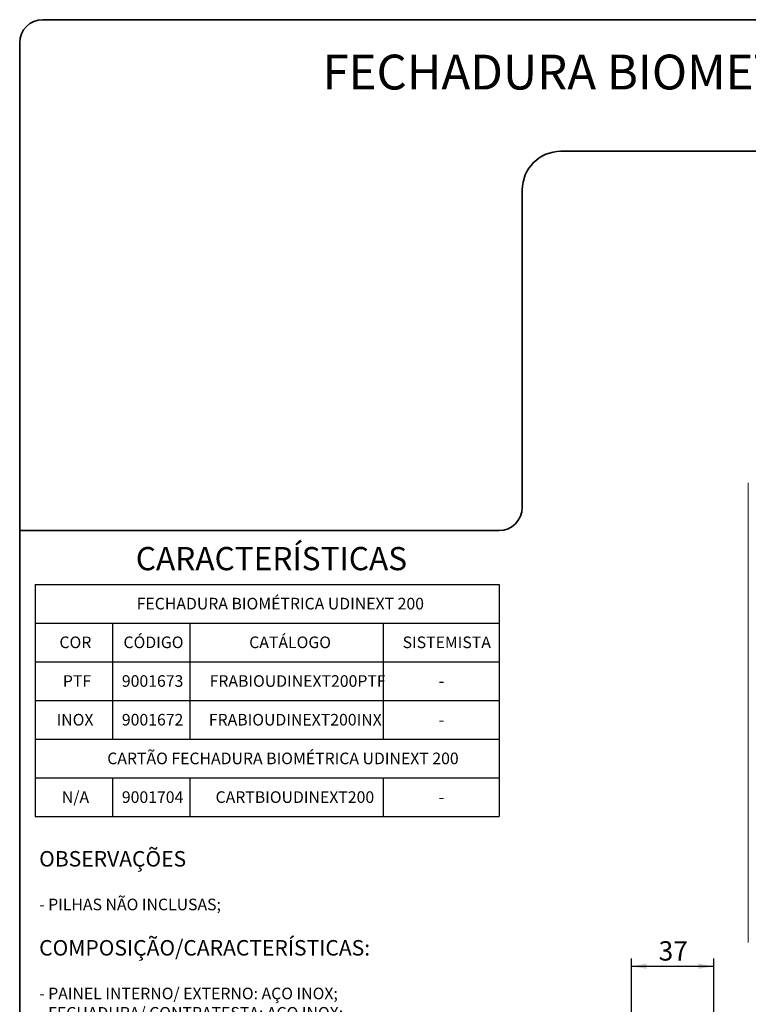
# Model space of a CAD drawing. Units: millimetres. Extents: x 10 to 205, y 4 to 287.
# Drawn here: x 10 to 104, y 160 to 287 of the extents above; entities that cross this region are included whole.
import ezdxf

# ---------------------------------------------------------------- set-up
doc = ezdxf.new("R2010")
doc.units = ezdxf.units.MM
doc.layers.add('COTAS', color=8, linetype='Continuous')
doc.layers.add('TEXTOS_EM_PORTUGUES', color=7, linetype='Continuous')
doc.layers.add('LAYOUT_', color=7, linetype='Continuous', lineweight=35)
doc.styles.add('SLDTEXTSTYLE0', font='TXT', dxfattribs={"width": 0.7})
doc.dimstyles.new('SLDDIMSTYLE0', dxfattribs={"dimtxt": 2.5, "dimasz": 2, "dimexe": 0, "dimexo": 0.0625, "dimtad": 1, "dimdec": 0, "dimlfac": 3.5, "dimrnd": 1e-09, "dimzin": 12, "dimdsep": 46, "dimtxsty": 'SLDTEXTSTYLE0', "dimsah": 1, "dimcen": 0.09, "dimadec": 0, "dimazin": 3, "dimtfac": 1, "dimtdec": 0, "dimtofl": 0, "dimtmove": 0, "dimatfit": 3, "dimfxl": 1, "dimfrac": 2, "dimtolj": 1, "dimtzin": 12, "dimarcsym": 0})

# ---------------------------------------------------------------- blocks, each defined once
blk = doc.blocks.new('SW_NOTE_0')
at = {"layer": 'TEXTOS_EM_PORTUGUES', "color": 0, "attachment_point": 1, "style": 'SLDTEXTSTYLE0'}
for s, insert, char_height in [('OBSERVAÇÕES', (0, 2.58), 2), ('- PILHAS NÃO INCLUSAS;', (0, -3.57), 1.5), ('COMPOSIÇÃO/CARACTERÍSTICAS:', (0, -8.92), 2), ('- PAINEL INTERNO/ EXTERNO: AÇO INOX;', (0, -15.07), 1.5), ('- FECHADURA/ CONTRATESTA: AÇO INOX;', (0, -17.57), 1.5), ('- BUCHAS/ CHAVE ALLEN/ HASTE/ PARAFUSOS: AÇO;', (0, -20.07), 1.5), ('- 3 CARTÃO DE PROXIMIDADE: POLÍMERO;', (0, -22.57), 1.5), ('- 3 CHAVES: LATÃO;', (0, -25.07), 1.5)]:
    blk.add_mtext(s, dxfattribs=dict(at, insert=insert, char_height=char_height))
blk = doc.blocks.new('SW_TABLEANNOTATION_0')
at = {"layer": 'TEXTOS_EM_PORTUGUES', "color": 0}
for p, q in [((0, 0), (0, -5)), ((0, 0), (10, 0)), ((10, 0), (20, 0)), ((20, 0), (45, 0)), ((45, 0), (60, 0)), ((60, 0), (60, -5)), ((0, -5), (0, -10)), ((0, -5), (10, -5)), ((10, -5), (10, -10)), ((10, -5), (20, -5)), ((20, -5), (20, -10)), ((20, -5), (45, -5)), ((45, -5), (45, -10)), ((45, -5), (60, -5)), ((60, -5), (60, -10)), ((0, -10), (0, -15)), ((0, -10), (10, -10)), ((10, -10), (10, -15)), ((10, -10), (20, -10)), ((20, -10), (20, -15)), ((20, -10), (45, -10)), ((45, -10), (45, -15)), ((45, -10), (60, -10)), ((60, -10), (60, -15)), ((0, -15), (0, -20)), ((0, -15), (10, -15)), ((10, -15), (10, -20)), ((10, -15), (20, -15)), ((20, -15), (20, -20)), ((20, -15), (45, -15)), ((45, -15), (45, -20)), ((45, -15), (60, -15)), ((60, -15), (60, -20)), ((0, -20), (0, -25)), ((0, -20), (10, -20)), ((10, -20), (20, -20)), ((20, -20), (45, -20)), ((45, -20), (60, -20)), ((60, -20), (60, -25)), ((0, -25), (0, -30)), ((0, -25), (10, -25)), ((10, -25), (10, -30)), ((10, -25), (20, -25)), ((20, -25), (20, -30)), ((20, -25), (45, -25)), ((45, -25), (45, -30)), ((45, -25), (60, -25)), ((60, -25), (60, -30)), ((0, -30), (10, -30)), ((10, -30), (20, -30)), ((20, -30), (45, -30)), ((45, -30), (60, -30))]:
    blk.add_line(p, q, dxfattribs=at)
at = {"layer": 'TEXTOS_EM_PORTUGUES', "color": 0, "char_height": 1.5, "attachment_point": 1, "style": 'SLDTEXTSTYLE0'}
for s, insert in [('FECHADURA BIOMÉTRICA UDINEXT 200', (13.13, -1.73)), ('CÓDIGO', (11.42, -6.73)), ('CATÁLOGO', (27.68, -6.73)), ('COR', (3.14, -6.73)), ('SISTEMISTA', (47.52, -6.73)), ('PTF', (3.58, -11.73)), ('9001673', (11.21, -11.73)), ('FRABIOUDINEXT200PTF', (22.56, -11.73)), ('-', (52.19, -11.73)), ('INOX', (2.77, -16.73)), ('9001672', (11.21, -16.73)), ('FRABIOUDINEXT200INX', (22.46, -16.73)), ('-', (52.19, -16.73)), ('CARTÃO FECHADURA BIOMÉTRICA UDINEXT 200', (9.32, -21.73)), ('N/A', (3.45, -26.73)), ('9001704', (11.21, -26.73)), ('CARTBIOUDINEXT200', (23.33, -26.73)), ('-', (52.19, -26.73))]:
    blk.add_mtext(s, dxfattribs=dict(at, insert=insert))
blk = doc.blocks.new('_D')
at = {"layer": 'COTAS'}
for p, q in [((89.09, 156.24), (89.09, 165.7)), ((99.74, 156.24), (99.74, 165.7)), ((89.09, 164.7), (99.74, 164.7))]:
    blk.add_line(p, q, dxfattribs=at)
for points in [[(89.09, 164.7), (91.09, 164.35), (91.09, 165.05)], [(99.74, 164.7), (97.74, 165.05), (97.74, 164.35)]]:
    blk.add_solid(points, dxfattribs=at)
at = {"layer": 'COTAS', "insert": (92.61, 167.93), "char_height": 2.5, "attachment_point": 1, "style": 'SLDTEXTSTYLE0'}
blk.add_mtext('37', dxfattribs=at)

msp = doc.modelspace()

# ---------------------------------------------------------------- linework, layer by layer
at = {"color": 7, "linetype": 'Continuous', "lineweight": 18}
msp.add_line((104.216, 227.137), (104.216, 167.752), dxfattribs=at)
at = {"layer": 'LAYOUT_', "color": 7, "lineweight": 35}
for p, q in [((196.981, 286.999), (12.981, 286.999)), ((9.981, 12.999), (9.981, 283.999)), ((199.981, 269.999), (79.981, 269.999)), ((74.981, 264.999), (74.981, 223.999)), ((71.981, 220.999), (9.981, 220.999))]:
    msp.add_line(p, q, dxfattribs=at)
for centre, radius, start, end in [((12.981, 283.999), 3, 90, 180), ((79.981, 264.999), 5, 90, 180), ((71.981, 223.999), 3, 270, 0)]:
    msp.add_arc(centre, radius, start, end, dxfattribs=at)

# ---------------------------------------------------------------- block references
at = {"layer": 'TEXTOS_EM_PORTUGUES'}
for name, p in [('SW_TABLEANNOTATION_0', (11.986, 214.032)), ('SW_NOTE_0', (12.5, 177))]:
    msp.add_blockref(name, p, dxfattribs=at)

# ---------------------------------------------------------------- texts
at = {"layer": 'TEXTOS_EM_PORTUGUES', "color": 7, "style": 'SLDTEXTSTYLE0'}
for s, insert, char_height, attachment_point in [('FECHADURA BIOMETRICA UDINEXT 200', (104.862, 282.482), 4.5, 2), ('CARACTERÍSTICAS', (25, 218.867), 3, 1)]:
    msp.add_mtext(s, dxfattribs=dict(at, insert=insert, char_height=char_height, attachment_point=attachment_point))

# ---------------------------------------------------------------- dimensions: what is measured, and where the dimension line sits
at = {"layer": 'COTAS'}
dim = msp.add_linear_dim(base=(99.742, 164.705), p1=(89.085, 155.24), p2=(99.742, 155.24), dimstyle='SLDDIMSTYLE0', dxfattribs=at)
dim.commit()
dim.dimension.update_dxf_attribs({"geometry": '_D', "text_midpoint": (94.414, 164.705), "dimtype": 160})

doc.saveas('drawing.dxf')
